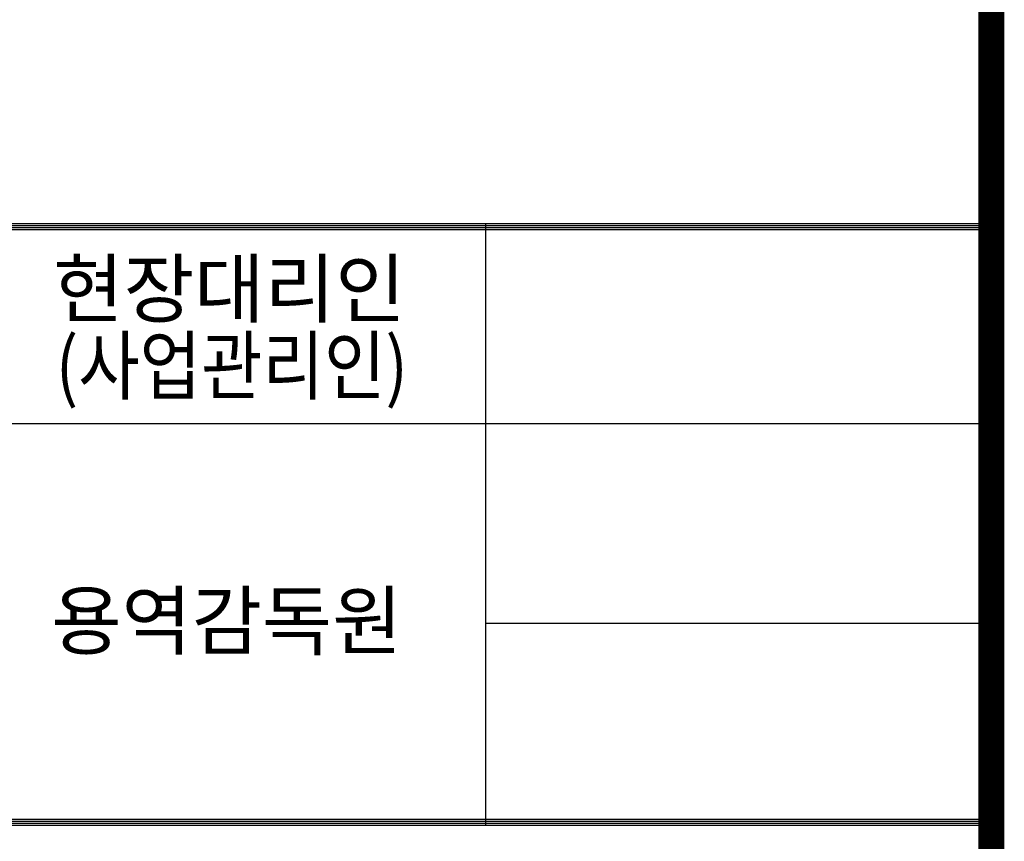
# Model space of a CAD drawing. Units: millimetres. Extents: x -40241 to -6601, y 15055 to 41603.
# Drawn here: x -9347 to -7375, y 20227 to 21871 of the extents above; entities that cross this region are included whole.
import ezdxf
from ezdxf.enums import TextEntityAlignment as Align

# ---------------------------------------------------------------- set-up
doc = ezdxf.new("R2010")
doc.units = ezdxf.units.MM
for name, color, linetype in [('BOX1', 5, 'Continuous'), ('BOX2', 5, 'Continuous'), ('CHR2', 6, 'Continuous')]:
    doc.layers.add(name, color=color, linetype=linetype)
doc.styles.add('GHM1', font='GEM1', dxfattribs={"bigfont": 'GHM1'})

msp = doc.modelspace()

# ---------------------------------------------------------------- linework, layer by layer
at = {"layer": 'BOX1'}
for p, q in [((-11413.4, 21462.9), (-7413.4, 21462.9)), ((-11413.4, 21458.9), (-7413.4, 21458.9)), ((-11413.4, 21454.9), (-7413.4, 21454.9)), ((-11413.4, 21450.9), (-7413.4, 21450.9)), ((-8413.4, 20258.9), (-8413.4, 21462.9)), ((-11413.4, 21062.9), (-7413.4, 21062.9)), ((-8413.4, 20662.9), (-7413.4, 20662.9)), ((-11413.4, 20270.9), (-7413.4, 20270.9)), ((-11413.4, 20266.9), (-7413.4, 20266.9)), ((-11413.4, 20262.9), (-7413.4, 20262.9)), ((-11413.4, 20258.9), (-7413.4, 20258.9))]:
    msp.add_line(p, q, dxfattribs=at)
at = {"layer": 'BOX1', "const_width": 52}
msp.add_lwpolyline([(-39441.4, 15854.9), (-39441.4, 38014.9), (-7401.4, 38014.9), (-7401.4, 15854.9)], close=True, dxfattribs=at)

# ---------------------------------------------------------------- texts
at = {"layer": 'BOX2', "color": 6, "style": 'GHM1'}
msp.add_text('용역감독원', height=112, dxfattribs=at).set_placement((-9283.6, 20612))
at = {"layer": 'CHR2', "style": 'GHM1'}
for s, width, p, p2 in [('현장대리인', 0.976114, (-9279.8, 21276.5), (-8574.2, 21276.5)), ('(사업관리인)', 0.837155, (-9275, 21122.5), (-8569.4, 21122.5))]:
    msp.add_text(s, height=112, dxfattribs=dict(at, width=width)).set_placement(p, p2, align=Align.FIT)

doc.saveas('drawing.dxf')
